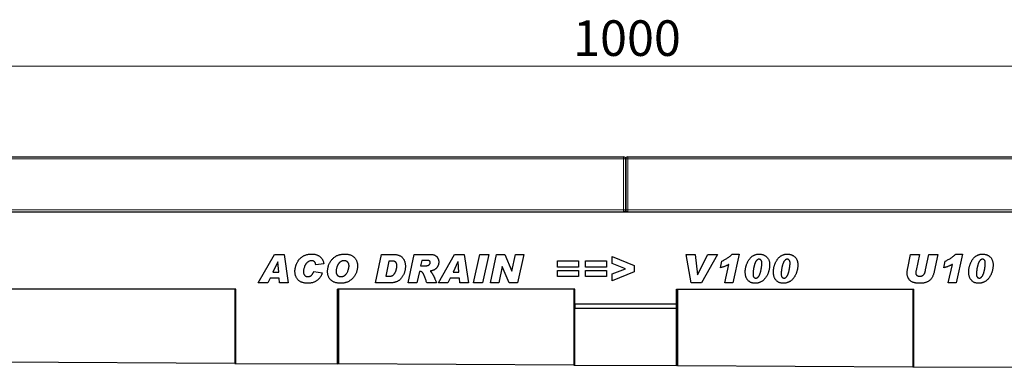
# Model space of a CAD drawing. Units: millimetres. Extents: x 0 to 1506, y 0 to 1228.
# Drawn here: x 226 to 323, y 175 to 209 of the extents above; entities that cross this region are included whole.
import ezdxf

# ---------------------------------------------------------------- set-up
doc = ezdxf.new("R2010")
doc.units = ezdxf.units.MM
doc.styles.add('SLDTEXTSTYLE1', font='TXT', dxfattribs={"width": 0.75})
doc.dimstyles.new('SLDDIMSTYLE2', dxfattribs={"dimtxt": 3.5, "dimasz": 3.302, "dimexe": 0, "dimexo": 0.0625, "dimgap": 0.875, "dimtad": 1, "dimlfac": 5, "dimrnd": 1e-09, "dimzin": 12, "dimdsep": 46, "dimtxsty": 'SLDTEXTSTYLE1', "dimsah": 1, "dimcen": 0.09, "dimadec": 0, "dimazin": 3, "dimtfac": 1, "dimtofl": 0, "dimtmove": 0, "dimatfit": 3, "dimfxl": 0, "dimfrac": 2, "dimtolj": 1, "dimtzin": 12, "dimarcsym": 0})

# ---------------------------------------------------------------- blocks, each defined once
blk = doc.blocks.new('_D_7')
at = {"color": 179, "linetype": 'Continuous', "lineweight": 18}
for p, q in [((185.763, 191.178), (185.763, 205.498)), ((385.763, 191.178), (385.763, 205.498)), ((185.763, 204.498), (385.763, 204.498))]:
    blk.add_line(p, q, dxfattribs=at)
for points in [[(185.763, 204.498), (189.065, 203.99), (189.065, 205.006)], [(385.763, 204.498), (382.461, 205.006), (382.461, 203.99)]]:
    blk.add_solid(points, dxfattribs=at)
at = {"color": 179, "linetype": 'Continuous', "lineweight": 18, "insert": (280.591, 209.009), "char_height": 3.5, "attachment_point": 1, "style": 'SLDTEXTSTYLE1'}
blk.add_mtext('1000', dxfattribs=at)

msp = doc.modelspace()

# ---------------------------------------------------------------- linework, layer by layer
at = {"color": 7, "linetype": 'Continuous', "lineweight": 25}
for p, q in [((185.9632, 195.5775), (285.5632, 195.5775)), ((285.9632, 195.5775), (385.5632, 195.5775)), ((285.7632, 190.3775), (285.7632, 195.3775)), ((285.7632, 195.3775), (285.7632, 190.3775)), ((185.7632, 190.1775), (385.7632, 190.1775)), ((285.7632, 190.1775), (285.7632, 190.3775)), ((285.7632, 190.3775), (285.7632, 190.1775)), ((249.6359, 183.1855), (251.216, 185.9855)), ((251.216, 185.9855), (252.1711, 185.9855)), ((252.1711, 185.9855), (252.5813, 183.1855)), ((261.1559, 183.1855), (261.7445, 185.9855)), ((261.7445, 185.9855), (262.9104, 185.9855)), ((264.3632, 183.1855), (264.9592, 185.9855)), ((264.9592, 185.9855), (266.5751, 185.9855)), ((267.3522, 183.1855), (268.9324, 185.9855)), ((268.9324, 185.9855), (269.8875, 185.9855)), ((269.8875, 185.9855), (270.2977, 183.1855)), ((270.8141, 183.1855), (271.4163, 185.9855)), ((271.4163, 185.9855), (272.297, 185.9855)), ((272.297, 185.9855), (271.6947, 183.1855)), ((272.4577, 183.1855), (273.0617, 185.9855)), ((273.0617, 185.9855), (273.8787, 185.9855)), ((273.8787, 185.9855), (274.5594, 184.3543)), ((274.5668, 184.3543), (274.9196, 185.9855)), ((274.9196, 185.9855), (275.7372, 185.9855)), ((275.7372, 185.9855), (275.1316, 183.1855)), ((291.7232, 185.9855), (292.5862, 185.9855)), ((292.2152, 183.1855), (291.7232, 185.9855)), ((292.5862, 185.9855), (292.8249, 183.9946)), ((292.8322, 183.9946), (293.8345, 185.9855)), ((294.7777, 185.9855), (293.205, 183.1855)), ((293.8345, 185.9855), (294.7777, 185.9855)), ((296.2469, 186.0219), (296.9208, 186.0219)), ((296.9208, 186.0219), (296.2975, 183.1855)), ((313.4912, 184.6281), (313.781, 185.9855)), ((313.781, 185.9855), (314.6537, 185.9855)), ((314.6537, 185.9855), (314.3157, 184.4077)), ((315.2577, 184.456), (315.5782, 185.9855)), ((315.5782, 185.9855), (316.4543, 185.9855)), ((316.4543, 185.9855), (316.0997, 184.2935)), ((318.2178, 186.0219), (318.8917, 186.0219)), ((318.8917, 186.0219), (318.2684, 183.1855)), ((251.5558, 185.2588), (251.0762, 184.2401)), ((251.5632, 185.2588), (251.5558, 185.2588)), ((251.6461, 184.2401), (251.5632, 185.2588)), ((256.0795, 185.0571), (255.2795, 184.9674)), ((255.2795, 184.9674), (255.2795, 184.9821)), ((262.4832, 185.331), (262.1695, 183.8401)), ((262.7758, 185.331), (262.4832, 185.331)), ((265.708, 185.4037), (265.5921, 184.8583)), ((266.158, 185.4037), (265.708, 185.4037)), ((269.2721, 185.2588), (268.7926, 184.2401)), ((269.2795, 185.2588), (269.2721, 185.2588)), ((269.3625, 184.2401), (269.2795, 185.2588)), ((279.0613, 185.3674), (281.1341, 185.3674)), ((279.0613, 184.7492), (279.0613, 185.3674)), ((281.1341, 185.3674), (281.1341, 184.7492)), ((281.7959, 185.3674), (283.8686, 185.3674)), ((281.7959, 184.7492), (281.7959, 185.3674)), ((283.8686, 185.3674), (283.8686, 184.7492)), ((284.4213, 185.7674), (286.6032, 184.8941)), ((284.4213, 185.0929), (284.4213, 185.7674)), ((285.748, 184.5855), (284.4213, 185.0929)), ((295.0759, 184.6764), (295.2168, 185.331)), ((295.5122, 183.1855), (295.9134, 185.0105)), ((317.0468, 184.6764), (317.1877, 185.331)), ((317.4832, 183.1855), (317.8843, 185.0105)), ((251.0762, 184.2401), (251.6461, 184.2401)), ((255.0977, 184.3128), (255.9341, 184.1855)), ((265.4757, 184.3128), (265.2359, 183.1855)), ((265.5279, 184.3128), (265.4757, 184.3128)), ((265.5921, 184.8583), (265.7592, 184.8583)), ((268.7926, 184.2401), (269.3625, 184.2401)), ((273.6253, 184.8083), (273.2753, 183.1855)), ((273.6327, 184.8083), (273.6253, 184.8083)), ((274.31, 183.1855), (273.6327, 184.8083)), ((274.5594, 184.3543), (274.5668, 184.3543)), ((281.1341, 184.7492), (279.0613, 184.7492)), ((279.0613, 184.4219), (281.1341, 184.4219)), ((279.0613, 183.8037), (279.0613, 184.4219)), ((281.1341, 184.4219), (281.1341, 183.8037)), ((283.8686, 184.7492), (281.7959, 184.7492)), ((281.7959, 184.4219), (283.8686, 184.4219)), ((281.7959, 183.8037), (281.7959, 184.4219)), ((283.8686, 184.4219), (283.8686, 183.8037)), ((284.4213, 184.0884), (285.748, 184.5855)), ((286.6032, 184.2594), (284.4213, 183.4037)), ((284.4213, 183.4037), (284.4213, 184.0884)), ((286.6032, 184.8941), (286.6032, 184.2594)), ((292.8249, 183.9946), (292.8322, 183.9946)), ((298.2832, 184.0861), (298.2832, 184.0742)), ((301.0541, 184.0861), (301.0541, 184.0742)), ((320.2541, 184.0861), (320.2541, 184.0742)), ((250.5722, 183.1855), (249.6359, 183.1855)), ((250.7984, 183.6583), (250.5722, 183.1855)), ((251.6933, 183.6583), (250.7984, 183.6583)), ((251.7313, 183.1855), (251.6933, 183.6583)), ((252.5813, 183.1855), (251.7313, 183.1855)), ((262.6479, 183.1855), (261.1559, 183.1855)), ((262.1695, 183.8401), (262.5388, 183.8401)), ((265.2359, 183.1855), (264.3632, 183.1855)), ((267.1632, 183.1855), (266.2109, 183.1855)), ((268.2886, 183.1855), (267.3522, 183.1855)), ((268.5147, 183.6583), (268.2886, 183.1855)), ((269.4096, 183.6583), (268.5147, 183.6583)), ((269.4477, 183.1855), (269.4096, 183.6583)), ((270.2977, 183.1855), (269.4477, 183.1855)), ((271.6947, 183.1855), (270.8141, 183.1855)), ((273.2753, 183.1855), (272.4577, 183.1855)), ((275.1316, 183.1855), (274.31, 183.1855)), ((281.1341, 183.8037), (279.0613, 183.8037)), ((283.8686, 183.8037), (281.7959, 183.8037)), ((293.205, 183.1855), (292.2152, 183.1855)), ((296.2975, 183.1855), (295.5122, 183.1855)), ((318.2684, 183.1855), (317.4832, 183.1855)), ((247.4312, 182.5755), (224.0972, 182.5755)), ((247.3262, 182.5755), (247.3262, 175.2682)), ((247.4312, 175.2677), (247.4312, 182.5755)), ((280.7652, 182.5755), (257.4312, 182.5755)), ((257.4312, 175.2178), (257.4312, 182.5755)), ((257.5361, 182.5755), (257.5361, 175.2173)), ((280.6602, 182.5755), (280.6602, 175.1018)), ((280.7652, 181.1322), (280.7652, 182.5755)), ((290.7612, 182.5755), (314.0952, 182.5755)), ((290.7612, 181.1322), (290.7612, 182.5755)), ((290.8661, 182.5755), (290.8661, 175.0509)), ((313.9902, 182.5755), (313.9902, 174.9355)), ((314.0952, 174.9349), (314.0952, 182.5755)), ((280.7592, 181.1322), (280.7592, 180.7043)), ((280.7652, 181.1322), (280.7592, 181.1322)), ((280.7652, 181.1322), (290.7612, 181.1322)), ((290.7671, 181.1322), (290.7612, 181.1322)), ((290.7671, 180.7043), (290.7671, 181.1322)), ((280.7592, 180.7043), (280.7652, 180.7043)), ((280.7652, 175.1013), (280.7652, 180.7043)), ((280.7652, 180.7043), (290.7612, 180.7043)), ((290.7612, 175.0514), (290.7612, 180.7043)), ((290.7612, 180.7043), (290.7671, 180.7043)), ((247.3262, 175.2682), (224.2021, 175.3837)), ((247.3262, 175.2682), (247.4312, 175.2677)), ((247.4312, 175.2677), (257.4312, 175.2178)), ((257.5361, 175.2173), (257.4312, 175.2178)), ((280.6602, 175.1018), (257.5361, 175.2173)), ((280.6602, 175.1018), (280.7652, 175.1013)), ((280.7652, 175.1013), (290.7612, 175.0514)), ((290.8661, 175.0509), (290.7612, 175.0514)), ((290.8661, 175.0509), (313.9902, 174.9355)), ((313.9902, 174.9355), (314.0952, 174.9349)), ((314.0952, 174.9349), (324.0952, 174.885))]:
    msp.add_line(p, q, dxfattribs=at)
at = {"color": 8, "linetype": 'Continuous', "lineweight": 18}
for p, q in [((285.5632, 195.3775), (285.5632, 195.5775)), ((285.9632, 195.5775), (285.9632, 195.3775)), ((285.5632, 195.3775), (185.9632, 195.3775)), ((285.5632, 190.3775), (285.5632, 195.3775)), ((285.5632, 195.3775), (285.7632, 195.3775)), ((285.9632, 195.3775), (285.7632, 195.3775)), ((285.9632, 195.3775), (285.9632, 190.3775)), ((385.5632, 195.3775), (285.9632, 195.3775)), ((185.9632, 190.3775), (285.5632, 190.3775)), ((285.5632, 190.1775), (285.5632, 190.3775)), ((285.5632, 190.3775), (285.7632, 190.3775)), ((285.9632, 190.3775), (285.7632, 190.3775)), ((285.9632, 190.3775), (385.5632, 190.3775)), ((285.9632, 190.3775), (285.9632, 190.1775))]:
    msp.add_line(p, q, dxfattribs=at)
at = {"color": 7, "linetype": 'Continuous', "lineweight": 25}
for centre, start, end in [((285.5632, 195.3775), 0, 90), ((285.9632, 195.3775), 90, 180), ((285.5632, 190.3775), 270, 0), ((285.9632, 190.3775), 180, 270)]:
    msp.add_arc(centre, 0.2, start, end, dxfattribs=at)
for points, knots in [([(253.2432, 184.3219), (253.2437, 184.3558), (253.2447, 184.424), (253.2543, 184.5262), (253.2688, 184.6287), (253.29, 184.7311), (253.3174, 184.8335), (253.3506, 184.936), (253.3891, 185.0389), (253.4337, 185.141), (253.4838, 185.2407), (253.5399, 185.3357), (253.6022, 185.4248), (253.67, 185.5083), (253.7425, 185.5869), (253.8211, 185.6596), (253.9051, 185.7264), (253.9944, 185.7879), (254.0888, 185.8433), (254.1883, 185.8909), (254.2922, 185.9312), (254.4005, 185.9652), (254.5136, 185.9904), (254.6313, 186.0084), (254.7533, 186.0203), (254.8363, 186.0214), (254.8784, 186.0219)], [0, 0, 0, 0, 0.03852187, 0.07739652, 0.11652036, 0.15605194, 0.19612705, 0.23680959, 0.27840388, 0.32088817, 0.36331525, 0.40507886, 0.44601824, 0.48670419, 0.52719517, 0.56738214, 0.60810106, 0.64909466, 0.69045465, 0.73221327, 0.77423923, 0.81703772, 0.86092789, 0.90577453, 0.95222546, 1, 1, 1, 1]), ([(254.8784, 186.0219), (254.9218, 186.0212), (255.0063, 186.0199), (255.1296, 186.0072), (255.2459, 185.9863), (255.3552, 185.9574), (255.4579, 185.9207), (255.553, 185.8742), (255.6415, 185.8203), (255.7223, 185.7581), (255.7957, 185.6893), (255.8612, 185.6148), (255.9183, 185.5347), (255.9674, 185.4496), (256.0087, 185.3594), (256.0407, 185.2635), (256.0658, 185.1624), (256.0749, 185.0927), (256.0795, 185.0571)], [0, 0, 0, 0, 0.0762013, 0.148415, 0.2173727, 0.2834466, 0.3467861, 0.4085193, 0.4689851, 0.5285245, 0.5873508, 0.6453285, 0.7025515, 0.7597715, 0.8175217, 0.8765273, 0.9371101, 1, 1, 1, 1]), ([(256.4504, 184.2958), (256.4514, 184.3428), (256.4532, 184.4367), (256.4698, 184.5765), (256.496, 184.7145), (256.5321, 184.8505), (256.5797, 184.9834), (256.6363, 185.1135), (256.7044, 185.2392), (256.7818, 185.3605), (256.869, 185.4756), (256.9669, 185.5811), (257.0738, 185.6776), (257.1896, 185.7621), (257.3089, 185.8361), (257.4295, 185.8959), (257.5484, 185.9431), (257.6678, 185.9738), (257.7871, 185.9952), (257.9071, 186.0102), (258.0288, 186.0206), (258.1104, 186.0215), (258.1516, 186.0219)], [0, 0, 0, 0, 0.0518611, 0.1036021, 0.1550807, 0.2067866, 0.258673, 0.3107018, 0.3631561, 0.4162571, 0.4693396, 0.5222821, 0.5748159, 0.6280241, 0.6802816, 0.7295343, 0.7763766, 0.8211363, 0.8653236, 0.9099851, 0.9546394, 1, 1, 1, 1]), ([(258.1516, 186.0219), (258.2033, 186.021), (258.3037, 186.0193), (258.4487, 186.0033), (258.5832, 185.9769), (258.707, 185.9395), (258.8206, 185.8917), (258.9236, 185.8333), (259.0154, 185.7631), (259.0962, 185.6833), (259.166, 185.5954), (259.2282, 185.5032), (259.2798, 185.4053), (259.3229, 185.303), (259.3549, 185.1952), (259.379, 185.083), (259.3935, 184.9656), (259.3951, 184.8858), (259.3959, 184.8452)], [0, 0, 0, 0, 0.0798704, 0.1548822, 0.2249586, 0.2912808, 0.3541721, 0.4148131, 0.4736472, 0.5319558, 0.5897695, 0.646701, 0.7033419, 0.7603612, 0.8178048, 0.8767035, 0.9373813, 1, 1, 1, 1]), ([(262.9104, 185.9855), (262.9605, 185.9846), (263.0574, 185.9829), (263.1974, 185.9672), (263.3273, 185.9429), (263.4464, 185.9069), (263.5556, 185.8619), (263.6534, 185.805), (263.7414, 185.7388), (263.8182, 185.6622), (263.8845, 185.5773), (263.9429, 185.4868), (263.9918, 185.3895), (264.0324, 185.2863), (264.0635, 185.1767), (264.0855, 185.0609), (264.0987, 184.9389), (264.1005, 184.8555), (264.1013, 184.8128)], [0, 0, 0, 0, 0.0787008, 0.1524333, 0.2213236, 0.2863597, 0.3477808, 0.4066502, 0.4638547, 0.5205261, 0.576735, 0.6330166, 0.6897779, 0.7477049, 0.8072094, 0.8687965, 0.932922, 1, 1, 1, 1]), ([(266.5751, 185.9855), (266.6088, 185.9849), (266.6742, 185.9837), (266.7687, 185.9735), (266.8561, 185.9564), (266.9368, 185.9335), (267.0105, 185.9029), (267.0769, 185.8649), (267.137, 185.8213), (267.1883, 185.7694), (267.2337, 185.7139), (267.2728, 185.655), (267.307, 185.594), (267.3341, 185.5297), (267.3553, 185.4625), (267.3705, 185.3927), (267.3799, 185.3201), (267.3809, 185.2708), (267.3813, 185.2458)], [0, 0, 0, 0, 0.0815964, 0.1580945, 0.2295257, 0.2968, 0.3608701, 0.4220151, 0.4813004, 0.5399378, 0.5978965, 0.6546956, 0.7106757, 0.7669234, 0.823143, 0.8808367, 0.9394813, 1, 1, 1, 1]), ([(295.2168, 185.331), (295.2678, 185.3542), (295.3685, 185.4), (295.5139, 185.4763), (295.6535, 185.5551), (295.7851, 185.6405), (295.9114, 185.7281), (296.0298, 185.8217), (296.1425, 185.9185), (296.2123, 185.9876), (296.2469, 186.0219)], [0, 0, 0, 0, 0.13466221, 0.26603192, 0.39452893, 0.52008756, 0.64300989, 0.76398608, 0.88277677, 1, 1, 1, 1]), ([(297.5195, 184.2861), (297.5201, 184.3189), (297.5213, 184.3847), (297.5295, 184.4841), (297.5433, 184.5846), (297.5619, 184.6863), (297.5865, 184.7889), (297.6169, 184.8924), (297.652, 184.9973), (297.6919, 185.1023), (297.7369, 185.2051), (297.7869, 185.3033), (297.8408, 185.3963), (297.8995, 185.4832), (297.962, 185.5649), (298.0292, 185.6405), (298.1005, 185.7108), (298.1757, 185.7753), (298.2546, 185.8337), (298.3373, 185.8834), (298.4222, 185.9267), (298.5105, 185.961), (298.6012, 185.9887), (298.695, 186.008), (298.7916, 186.0195), (298.857, 186.0211), (298.89, 186.0219)], [0, 0, 0, 0, 0.04019186, 0.08072975, 0.12220988, 0.16447883, 0.20745568, 0.25147643, 0.29678668, 0.34302064, 0.38918865, 0.43426262, 0.47807522, 0.5209069, 0.56280357, 0.60409345, 0.64481849, 0.68549781, 0.72553574, 0.76492457, 0.80366248, 0.84234465, 0.88091443, 0.91980933, 0.95956, 1, 1, 1, 1]), ([(298.89, 186.0219), (298.9241, 186.0213), (298.9913, 186.0201), (299.0903, 186.006), (299.1862, 185.9857), (299.2784, 185.955), (299.3675, 185.9169), (299.4533, 185.8702), (299.535, 185.814), (299.6134, 185.7508), (299.6858, 185.6797), (299.7487, 185.5995), (299.8017, 185.5114), (299.8452, 185.4157), (299.8786, 185.3124), (299.9021, 185.2013), (299.9174, 185.0827), (299.9188, 185.0009), (299.9195, 184.9588)], [0, 0, 0, 0, 0.06146446, 0.12101341, 0.17971069, 0.23786995, 0.29580056, 0.35413074, 0.41356422, 0.47420776, 0.53525026, 0.59600121, 0.65738607, 0.7199916, 0.78494913, 0.85267765, 0.92420192, 1, 1, 1, 1]), ([(300.2904, 184.2861), (300.291, 184.3189), (300.2922, 184.3847), (300.3004, 184.4841), (300.3142, 184.5846), (300.3328, 184.6863), (300.3574, 184.7889), (300.3878, 184.8924), (300.4229, 184.9973), (300.4628, 185.1023), (300.5078, 185.2051), (300.5578, 185.3033), (300.6117, 185.3963), (300.6704, 185.4832), (300.7329, 185.5649), (300.8001, 185.6405), (300.8714, 185.7108), (300.9467, 185.7753), (301.0255, 185.8337), (301.1082, 185.8834), (301.1931, 185.9267), (301.2814, 185.961), (301.3721, 185.9887), (301.4659, 186.008), (301.5625, 186.0195), (301.6279, 186.0211), (301.6609, 186.0219)], [0, 0, 0, 0, 0.04019186, 0.08072975, 0.12220988, 0.16447883, 0.20745568, 0.25147643, 0.29678668, 0.34302064, 0.38918865, 0.43426262, 0.47807522, 0.5209069, 0.56280357, 0.60409345, 0.64481849, 0.68549781, 0.72553574, 0.76492457, 0.80366248, 0.84234465, 0.88091443, 0.91980933, 0.95956, 1, 1, 1, 1]), ([(301.6609, 186.0219), (301.695, 186.0213), (301.7622, 186.0201), (301.8612, 186.006), (301.9571, 185.9857), (302.0493, 185.955), (302.1384, 185.9169), (302.2242, 185.8702), (302.3059, 185.814), (302.3843, 185.7508), (302.4567, 185.6797), (302.5196, 185.5995), (302.5726, 185.5114), (302.6161, 185.4157), (302.6495, 185.3124), (302.673, 185.2013), (302.6883, 185.0827), (302.6897, 185.0009), (302.6904, 184.9588)], [0, 0, 0, 0, 0.0614645, 0.1210134, 0.1797107, 0.23787, 0.2958006, 0.3541307, 0.4135642, 0.4742078, 0.5352503, 0.5960012, 0.6573861, 0.7199916, 0.7849491, 0.8526776, 0.9242019, 1, 1, 1, 1]), ([(317.1877, 185.331), (317.2387, 185.3542), (317.3394, 185.4), (317.4848, 185.4763), (317.6244, 185.5551), (317.756, 185.6405), (317.8823, 185.7281), (318.0007, 185.8217), (318.1134, 185.9185), (318.1832, 185.9876), (318.2178, 186.0219)], [0, 0, 0, 0, 0.13466221, 0.26603192, 0.39452893, 0.52008756, 0.64300989, 0.76398608, 0.88277677, 1, 1, 1, 1]), ([(319.4904, 184.2861), (319.491, 184.3189), (319.4922, 184.3847), (319.5004, 184.4841), (319.5142, 184.5846), (319.5328, 184.6863), (319.5574, 184.7889), (319.5878, 184.8924), (319.6229, 184.9973), (319.6628, 185.1023), (319.7078, 185.2051), (319.7578, 185.3033), (319.8117, 185.3963), (319.8704, 185.4832), (319.9329, 185.5649), (320.0001, 185.6405), (320.0714, 185.7108), (320.1467, 185.7753), (320.2255, 185.8337), (320.3082, 185.8834), (320.3931, 185.9267), (320.4814, 185.961), (320.5721, 185.9887), (320.6659, 186.008), (320.7625, 186.0195), (320.8279, 186.0211), (320.8609, 186.0219)], [0, 0, 0, 0, 0.04019186, 0.08072975, 0.12220988, 0.16447883, 0.20745568, 0.25147643, 0.29678668, 0.34302064, 0.38918865, 0.43426262, 0.47807522, 0.5209069, 0.56280357, 0.60409345, 0.64481849, 0.68549781, 0.72553574, 0.76492457, 0.80366248, 0.84234465, 0.88091443, 0.91980933, 0.95956, 1, 1, 1, 1]), ([(320.8609, 186.0219), (320.895, 186.0213), (320.9622, 186.0201), (321.0612, 186.006), (321.1571, 185.9857), (321.2493, 185.955), (321.3384, 185.9169), (321.4242, 185.8702), (321.5059, 185.814), (321.5843, 185.7508), (321.6567, 185.6797), (321.7196, 185.5995), (321.7726, 185.5114), (321.8161, 185.4157), (321.8495, 185.3124), (321.873, 185.2013), (321.8883, 185.0827), (321.8897, 185.0009), (321.8904, 184.9588)], [0, 0, 0, 0, 0.0614645, 0.1210134, 0.1797107, 0.23787, 0.2958006, 0.3541307, 0.4135642, 0.4742078, 0.5352503, 0.5960012, 0.6573861, 0.7199916, 0.7849491, 0.8526776, 0.9242019, 1, 1, 1, 1]), ([(254.8761, 185.3674), (254.8434, 185.3657), (254.7773, 185.3624), (254.6797, 185.3351), (254.5833, 185.2924), (254.5064, 185.243), (254.446, 185.1962), (254.4032, 185.155), (254.362, 185.11), (254.3234, 185.0603), (254.2869, 185.0062), (254.253, 184.9476), (254.2209, 184.8848), (254.1825, 184.7958), (254.1415, 184.6824), (254.1064, 184.5454), (254.0833, 184.4102), (254.0808, 184.3203), (254.0795, 184.2759)], [0, 0, 0, 0, 0.06592864, 0.13308007, 0.20283036, 0.27783483, 0.31671864, 0.35669523, 0.39751105, 0.4396764, 0.48341691, 0.52893481, 0.57606898, 0.62565892, 0.72421791, 0.81887216, 0.91052811, 1, 1, 1, 1]), ([(255.2795, 184.9821), (255.2793, 184.9979), (255.2789, 185.0285), (255.2723, 185.0728), (255.2628, 185.1142), (255.2494, 185.1526), (255.2309, 185.1873), (255.2091, 185.2191), (255.1833, 185.2477), (255.1443, 185.281), (255.0909, 185.3153), (255.0224, 185.3451), (254.9505, 185.3645), (254.901, 185.3664), (254.8761, 185.3674)], [0, 0, 0, 0, 0.0752608, 0.1466412, 0.213679, 0.2781698, 0.34059, 0.4011677, 0.4621238, 0.5244387, 0.6463441, 0.7640235, 0.880947, 1, 1, 1, 1]), ([(258.0601, 185.3674), (258.04, 185.3667), (258.0006, 185.3655), (257.9423, 185.3581), (257.8864, 185.3451), (257.8323, 185.3268), (257.7808, 185.3028), (257.7312, 185.274), (257.6836, 185.2401), (257.6389, 185.2005), (257.5961, 185.1575), (257.5567, 185.1102), (257.5194, 185.0598), (257.4847, 185.0061), (257.4536, 184.9482), (257.4247, 184.8874), (257.3977, 184.8233), (257.3679, 184.7347), (257.3366, 184.6268), (257.3083, 184.5034), (257.2907, 184.39), (257.2881, 184.3176), (257.2868, 184.2833)], [0, 0, 0, 0, 0.0410414, 0.0804257, 0.119734, 0.1581376, 0.1968998, 0.2353735, 0.2752972, 0.3158639, 0.3571596, 0.3991522, 0.4414641, 0.4851278, 0.5296061, 0.5754489, 0.6227816, 0.6714602, 0.7660757, 0.8521141, 0.9298909, 1, 1, 1, 1]), ([(258.5595, 184.8418), (258.559, 184.8628), (258.5581, 184.9037), (258.5522, 184.9631), (258.5405, 185.0183), (258.5255, 185.0698), (258.5055, 185.117), (258.4815, 185.1605), (258.4524, 185.1996), (258.4193, 185.2349), (258.383, 185.2661), (258.3438, 185.293), (258.3026, 185.3163), (258.2589, 185.3354), (258.2125, 185.3495), (258.1638, 185.3595), (258.1127, 185.366), (258.0779, 185.3669), (258.0601, 185.3674)], [0, 0, 0, 0, 0.0768442, 0.1491969, 0.2177171, 0.2827244, 0.3450438, 0.404514, 0.4638753, 0.5226126, 0.5809942, 0.6381832, 0.696108, 0.7534307, 0.8120782, 0.8728658, 0.9349081, 1, 1, 1, 1]), ([(263.265, 184.8867), (263.2647, 184.9034), (263.2641, 184.936), (263.2587, 184.9835), (263.2512, 185.0285), (263.2389, 185.0703), (263.2243, 185.1102), (263.2056, 185.1468), (263.1837, 185.1808), (263.1588, 185.2123), (263.1293, 185.2408), (263.0944, 185.2652), (263.0539, 185.2857), (263.0085, 185.3029), (262.9574, 185.3147), (262.9017, 185.3246), (262.8405, 185.3302), (262.7979, 185.3307), (262.7758, 185.331)], [0, 0, 0, 0, 0.06565563, 0.12864902, 0.18773942, 0.24509662, 0.30007814, 0.35443419, 0.40676292, 0.45928256, 0.51201878, 0.56766872, 0.6263626, 0.69007127, 0.75843188, 0.83259724, 0.91272986, 1, 1, 1, 1]), ([(265.7592, 184.8583), (265.7925, 184.8584), (265.8562, 184.8585), (265.9471, 184.8602), (266.0287, 184.863), (266.1011, 184.8669), (266.1642, 184.8718), (266.2182, 184.878), (266.2631, 184.885), (266.3097, 184.8961), (266.3581, 184.9143), (266.4089, 184.9416), (266.4513, 184.976), (266.4857, 185.0159), (266.5107, 185.059), (266.5312, 185.101), (266.5422, 185.1433), (266.5441, 185.1713), (266.545, 185.185)], [0, 0, 0, 0, 0.1052723, 0.2009897, 0.2871722, 0.3632498, 0.4298599, 0.4870618, 0.5349495, 0.5731033, 0.6382087, 0.6976406, 0.7546231, 0.8097678, 0.8629037, 0.9116136, 0.9567317, 1, 1, 1, 1]), ([(266.545, 185.185), (266.5442, 185.2012), (266.5426, 185.2325), (266.5288, 185.2767), (266.505, 185.3148), (266.4783, 185.3418), (266.451, 185.3602), (266.4245, 185.3717), (266.393, 185.3821), (266.3559, 185.3894), (266.3139, 185.3965), (266.2666, 185.4009), (266.2141, 185.4028), (266.1774, 185.4034), (266.158, 185.4037)], [0, 0, 0, 0, 0.0957937, 0.1852185, 0.2708534, 0.3597133, 0.4082596, 0.4649968, 0.5299291, 0.6045332, 0.6886477, 0.7822075, 0.8855314, 1, 1, 1, 1]), ([(267.3813, 185.2458), (267.3809, 185.2186), (267.3801, 185.1652), (267.3697, 185.0864), (267.355, 185.01), (267.3322, 184.9365), (267.3046, 184.8652), (267.2703, 184.7965), (267.2291, 184.7308), (267.1826, 184.6674), (267.1295, 184.6079), (267.0676, 184.5548), (266.9991, 184.5065), (266.9225, 184.4644), (266.839, 184.4272), (266.7473, 184.3973), (266.6491, 184.3704), (266.5803, 184.3586), (266.545, 184.3526)], [0, 0, 0, 0, 0.0602107, 0.1187196, 0.1762396, 0.2329489, 0.2894455, 0.3459013, 0.403352, 0.4614235, 0.5204131, 0.5800684, 0.6422923, 0.7063378, 0.7739722, 0.8450308, 0.9203582, 1, 1, 1, 1]), ([(295.9134, 185.0105), (295.8836, 184.9926), (295.8235, 184.9563), (295.7289, 184.9074), (295.6307, 184.8606), (295.528, 184.8175), (295.4212, 184.777), (295.3098, 184.7404), (295.1945, 184.7059), (295.1157, 184.6864), (295.0759, 184.6764)], [0, 0, 0, 0, 0.1150495, 0.2326581, 0.3527976, 0.4754077, 0.6015153, 0.7310973, 0.8639327, 1, 1, 1, 1]), ([(298.8695, 185.5128), (298.8549, 185.5122), (298.8255, 185.511), (298.7823, 185.4995), (298.7407, 185.4813), (298.7008, 185.4554), (298.6623, 185.423), (298.6252, 185.3832), (298.5893, 185.3364), (298.5558, 185.2824), (298.5236, 185.2229), (298.493, 185.1588), (298.4645, 185.0901), (298.4379, 185.017), (298.4135, 184.939), (298.3915, 184.8565), (298.3711, 184.7695), (298.3528, 184.6797), (298.3366, 184.59), (298.3224, 184.5036), (298.3104, 184.4222), (298.3008, 184.3454), (298.2925, 184.2739), (298.2877, 184.207), (298.2838, 184.145), (298.2834, 184.1052), (298.2832, 184.0861)], [0, 0, 0, 0, 0.0266758, 0.0533986, 0.0809283, 0.1091935, 0.1398401, 0.1725814, 0.2082974, 0.247106, 0.2883713, 0.3316282, 0.3765292, 0.4239499, 0.4735447, 0.5254064, 0.5796946, 0.6364588, 0.6926219, 0.7458269, 0.7960895, 0.842743, 0.8868735, 0.9274038, 0.9651085, 1, 1, 1, 1]), ([(299.9195, 184.9588), (299.919, 184.9221), (299.9179, 184.8485), (299.9091, 184.7383), (299.8946, 184.6284), (299.8757, 184.5184), (299.8496, 184.4088), (299.8194, 184.299), (299.7819, 184.1899), (299.7404, 184.0814), (299.6938, 183.9759), (299.642, 183.8756), (299.5858, 183.7813), (299.5252, 183.6925), (299.4601, 183.6096), (299.3899, 183.5329), (299.316, 183.4612), (299.2371, 183.3968), (299.1547, 183.3386), (299.0687, 183.2877), (298.9792, 183.2452), (298.8867, 183.2095), (298.7906, 183.1824), (298.6914, 183.1631), (298.5889, 183.1515), (298.5195, 183.15), (298.4843, 183.1492)], [0, 0, 0, 0, 0.0429545, 0.0860229, 0.1290988, 0.1724755, 0.2163402, 0.2606998, 0.3055666, 0.3511114, 0.3963961, 0.4402514, 0.4830322, 0.5245955, 0.5657323, 0.6061561, 0.6460743, 0.6858648, 0.7251047, 0.7639008, 0.8024129, 0.8408066, 0.8796928, 0.9189346, 0.9588013, 1, 1, 1, 1]), ([(298.5718, 183.6583), (298.5863, 183.6589), (298.615, 183.6601), (298.6573, 183.6715), (298.6979, 183.6901), (298.7376, 183.7153), (298.7752, 183.7483), (298.8114, 183.7885), (298.8469, 183.8352), (298.8797, 183.8894), (298.9123, 183.9487), (298.9422, 184.0138), (298.9704, 184.0836), (298.9972, 184.1581), (299.0214, 184.2372), (299.0442, 184.321), (299.0654, 184.4096), (299.0833, 184.5019), (299.1002, 184.5941), (299.115, 184.6833), (299.1276, 184.7682), (299.1377, 184.8485), (299.1459, 184.9245), (299.1515, 184.9961), (299.1551, 185.0633), (299.1556, 185.1067), (299.1559, 185.1276)], [0, 0, 0, 0, 0.0257421, 0.0512127, 0.0775091, 0.1051417, 0.1345881, 0.1666144, 0.2013263, 0.239087, 0.2794288, 0.3218789, 0.3667117, 0.4137061, 0.4628356, 0.5142767, 0.5684133, 0.6252308, 0.6818584, 0.7355933, 0.7864504, 0.834782, 0.8799391, 0.9226183, 0.9628511, 1, 1, 1, 1]), ([(299.1559, 185.1276), (299.1551, 185.1553), (299.1536, 185.2082), (299.14, 185.2833), (299.1173, 185.3498), (299.0857, 185.4073), (299.045, 185.4546), (298.9948, 185.4896), (298.9345, 185.509), (298.8918, 185.5115), (298.8695, 185.5128)], [0, 0, 0, 0, 0.1534453, 0.2932076, 0.4209829, 0.5412596, 0.6542954, 0.7637426, 0.8765736, 1, 1, 1, 1]), ([(301.6404, 185.5128), (301.6258, 185.5122), (301.5964, 185.511), (301.5532, 185.4995), (301.5116, 185.4813), (301.4717, 185.4554), (301.4332, 185.423), (301.3961, 185.3832), (301.3602, 185.3364), (301.3267, 185.2824), (301.2945, 185.2229), (301.2639, 185.1588), (301.2354, 185.0901), (301.2088, 185.017), (301.1844, 184.939), (301.1624, 184.8565), (301.142, 184.7695), (301.1237, 184.6797), (301.1075, 184.59), (301.0933, 184.5036), (301.0813, 184.4222), (301.0717, 184.3454), (301.0634, 184.2739), (301.0586, 184.207), (301.0548, 184.145), (301.0543, 184.1052), (301.0541, 184.0861)], [0, 0, 0, 0, 0.0266758, 0.0533986, 0.0809283, 0.1091935, 0.1398401, 0.1725814, 0.2082974, 0.247106, 0.2883713, 0.3316282, 0.3765292, 0.4239499, 0.4735447, 0.5254064, 0.5796946, 0.6364588, 0.6926219, 0.7458269, 0.7960895, 0.842743, 0.8868735, 0.9274038, 0.9651085, 1, 1, 1, 1]), ([(302.6904, 184.9588), (302.6899, 184.9221), (302.6888, 184.8485), (302.68, 184.7383), (302.6655, 184.6284), (302.6466, 184.5184), (302.6205, 184.4088), (302.5903, 184.299), (302.5528, 184.1899), (302.5113, 184.0814), (302.4647, 183.9759), (302.4129, 183.8756), (302.3567, 183.7813), (302.2961, 183.6925), (302.231, 183.6096), (302.1608, 183.5329), (302.0869, 183.4612), (302.008, 183.3968), (301.9256, 183.3386), (301.8396, 183.2877), (301.7501, 183.2452), (301.6576, 183.2095), (301.5615, 183.1824), (301.4623, 183.1631), (301.3598, 183.1515), (301.2905, 183.15), (301.2552, 183.1492)], [0, 0, 0, 0, 0.0429545, 0.0860229, 0.1290988, 0.1724755, 0.2163402, 0.2606998, 0.3055666, 0.3511114, 0.3963961, 0.4402514, 0.4830322, 0.5245955, 0.5657323, 0.6061561, 0.6460743, 0.6858648, 0.7251047, 0.7639008, 0.8024129, 0.8408066, 0.8796928, 0.9189346, 0.9588013, 1, 1, 1, 1]), ([(301.3427, 183.6583), (301.3572, 183.6589), (301.3859, 183.6601), (301.4282, 183.6715), (301.4688, 183.6901), (301.5085, 183.7153), (301.5462, 183.7483), (301.5823, 183.7885), (301.6178, 183.8352), (301.6507, 183.8894), (301.6832, 183.9487), (301.7131, 184.0138), (301.7413, 184.0836), (301.7681, 184.1581), (301.7924, 184.2372), (301.8151, 184.321), (301.8363, 184.4096), (301.8542, 184.5019), (301.8711, 184.5941), (301.8859, 184.6833), (301.8985, 184.7682), (301.9087, 184.8485), (301.9168, 184.9245), (301.9225, 184.9961), (301.9261, 185.0633), (301.9266, 185.1067), (301.9268, 185.1276)], [0, 0, 0, 0, 0.0257421, 0.0512127, 0.0775091, 0.1051417, 0.1345881, 0.1666144, 0.2013263, 0.239087, 0.2794288, 0.3218789, 0.3667117, 0.4137061, 0.4628356, 0.5142767, 0.5684133, 0.6252308, 0.6818584, 0.7355933, 0.7864504, 0.834782, 0.8799391, 0.9226183, 0.9628511, 1, 1, 1, 1]), ([(301.9268, 185.1276), (301.926, 185.1553), (301.9245, 185.2082), (301.9109, 185.2833), (301.8882, 185.3498), (301.8566, 185.4073), (301.8159, 185.4546), (301.7657, 185.4896), (301.7054, 185.509), (301.6627, 185.5115), (301.6404, 185.5128)], [0, 0, 0, 0, 0.1534453, 0.2932076, 0.4209829, 0.5412596, 0.6542954, 0.7637426, 0.8765736, 1, 1, 1, 1]), ([(317.8843, 185.0105), (317.8546, 184.9926), (317.7944, 184.9563), (317.6998, 184.9074), (317.6016, 184.8606), (317.4989, 184.8175), (317.3921, 184.777), (317.2807, 184.7404), (317.1654, 184.7059), (317.0866, 184.6864), (317.0468, 184.6764)], [0, 0, 0, 0, 0.1150495, 0.2326581, 0.3527976, 0.4754077, 0.6015153, 0.7310973, 0.8639327, 1, 1, 1, 1]), ([(320.8404, 185.5128), (320.8258, 185.5122), (320.7964, 185.511), (320.7532, 185.4995), (320.7116, 185.4813), (320.6717, 185.4554), (320.6332, 185.423), (320.5961, 185.3832), (320.5602, 185.3364), (320.5267, 185.2824), (320.4945, 185.2229), (320.4639, 185.1588), (320.4354, 185.0901), (320.4088, 185.017), (320.3844, 184.939), (320.3624, 184.8565), (320.342, 184.7695), (320.3237, 184.6797), (320.3075, 184.59), (320.2933, 184.5036), (320.2813, 184.4222), (320.2717, 184.3454), (320.2634, 184.2739), (320.2586, 184.207), (320.2548, 184.145), (320.2543, 184.1052), (320.2541, 184.0861)], [0, 0, 0, 0, 0.0266758, 0.0533986, 0.0809283, 0.1091935, 0.1398401, 0.1725814, 0.2082974, 0.247106, 0.2883713, 0.3316282, 0.3765292, 0.4239499, 0.4735447, 0.5254064, 0.5796946, 0.6364588, 0.6926219, 0.7458269, 0.7960895, 0.842743, 0.8868735, 0.9274038, 0.9651085, 1, 1, 1, 1]), ([(321.8904, 184.9588), (321.8899, 184.9221), (321.8888, 184.8485), (321.88, 184.7383), (321.8655, 184.6284), (321.8466, 184.5184), (321.8205, 184.4088), (321.7903, 184.299), (321.7528, 184.1899), (321.7113, 184.0814), (321.6647, 183.9759), (321.6129, 183.8756), (321.5567, 183.7813), (321.4961, 183.6925), (321.431, 183.6096), (321.3608, 183.5329), (321.2869, 183.4612), (321.208, 183.3968), (321.1256, 183.3386), (321.0396, 183.2877), (320.9501, 183.2452), (320.8576, 183.2095), (320.7615, 183.1824), (320.6623, 183.1631), (320.5598, 183.1515), (320.4905, 183.15), (320.4552, 183.1492)], [0, 0, 0, 0, 0.0429545, 0.0860229, 0.1290988, 0.1724755, 0.2163402, 0.2606998, 0.3055666, 0.3511114, 0.3963961, 0.4402514, 0.4830322, 0.5245955, 0.5657323, 0.6061561, 0.6460743, 0.6858648, 0.7251047, 0.7639008, 0.8024129, 0.8408066, 0.8796928, 0.9189346, 0.9588013, 1, 1, 1, 1]), ([(320.5427, 183.6583), (320.5572, 183.6589), (320.5859, 183.6601), (320.6282, 183.6715), (320.6688, 183.6901), (320.7085, 183.7153), (320.7462, 183.7483), (320.7823, 183.7885), (320.8178, 183.8352), (320.8507, 183.8894), (320.8832, 183.9487), (320.9131, 184.0138), (320.9413, 184.0836), (320.9681, 184.1581), (320.9924, 184.2372), (321.0151, 184.321), (321.0363, 184.4096), (321.0542, 184.5019), (321.0711, 184.5941), (321.0859, 184.6833), (321.0985, 184.7682), (321.1087, 184.8485), (321.1168, 184.9245), (321.1225, 184.9961), (321.1261, 185.0633), (321.1266, 185.1067), (321.1268, 185.1276)], [0, 0, 0, 0, 0.0257421, 0.0512127, 0.0775091, 0.1051417, 0.1345881, 0.1666144, 0.2013263, 0.239087, 0.2794288, 0.3218789, 0.3667117, 0.4137061, 0.4628356, 0.5142767, 0.5684133, 0.6252308, 0.6818584, 0.7355933, 0.7864504, 0.834782, 0.8799391, 0.9226183, 0.9628511, 1, 1, 1, 1]), ([(321.1268, 185.1276), (321.126, 185.1553), (321.1245, 185.2082), (321.1109, 185.2833), (321.0882, 185.3498), (321.0566, 185.4073), (321.0159, 185.4546), (320.9657, 185.4896), (320.9054, 185.509), (320.8627, 185.5115), (320.8404, 185.5128)], [0, 0, 0, 0, 0.1534453, 0.2932076, 0.4209829, 0.5412596, 0.6542954, 0.7637426, 0.8765736, 1, 1, 1, 1]), ([(254.4954, 183.1492), (254.4461, 183.1501), (254.3504, 183.152), (254.2111, 183.1669), (254.0807, 183.1914), (253.9594, 183.227), (253.8468, 183.2715), (253.7433, 183.3272), (253.6482, 183.3918), (253.5634, 183.4675), (253.488, 183.5509), (253.4221, 183.6413), (253.3666, 183.7385), (253.3217, 183.8426), (253.2866, 183.9533), (253.2608, 184.0703), (253.2461, 184.1941), (253.2442, 184.2787), (253.2432, 184.3219)], [0, 0, 0, 0, 0.0759421, 0.1475714, 0.2156416, 0.2801187, 0.3420766, 0.4020213, 0.4608048, 0.5189125, 0.5767799, 0.633825, 0.6909597, 0.7488764, 0.8083287, 0.8695951, 0.9333927, 1, 1, 1, 1]), ([(254.0795, 184.2759), (254.0806, 184.2435), (254.0827, 184.1809), (254.1055, 184.0915), (254.14, 184.0097), (254.1815, 183.9491), (254.2212, 183.9067), (254.2547, 183.8791), (254.2912, 183.8555), (254.3314, 183.8372), (254.3741, 183.8211), (254.4207, 183.8115), (254.4701, 183.805), (254.5041, 183.8042), (254.5216, 183.8037)], [0, 0, 0, 0, 0.1325386, 0.2566524, 0.3761306, 0.4958515, 0.5558155, 0.6143658, 0.6734764, 0.7336618, 0.7956541, 0.8601848, 0.9283837, 1, 1, 1, 1]), ([(255.9341, 184.1855), (255.923, 184.1495), (255.9009, 184.0779), (255.8568, 183.9751), (255.807, 183.8758), (255.7495, 183.7811), (255.6837, 183.6911), (255.6109, 183.6053), (255.5308, 183.5236), (255.4441, 183.4466), (255.3498, 183.3764), (255.2479, 183.3154), (255.1394, 183.2635), (255.0234, 183.2222), (254.9014, 183.189), (254.7721, 183.1661), (254.6361, 183.1515), (254.543, 183.1499), (254.4954, 183.1492)], [0, 0, 0, 0, 0.0590601, 0.1173479, 0.1752433, 0.2329382, 0.2909622, 0.349738, 0.4091582, 0.470162, 0.5315066, 0.5931722, 0.6559915, 0.7197656, 0.7858854, 0.8540845, 0.9254354, 1, 1, 1, 1]), ([(254.5216, 183.8037), (254.5379, 183.8039), (254.5699, 183.8043), (254.6168, 183.8111), (254.6619, 183.8205), (254.7051, 183.8342), (254.7464, 183.852), (254.7855, 183.8736), (254.823, 183.8988), (254.8582, 183.9285), (254.8918, 183.9626), (254.9248, 183.9998), (254.9561, 184.0419), (254.9867, 184.0877), (255.0164, 184.1379), (255.0444, 184.1927), (255.0726, 184.2509), (255.0892, 184.2919), (255.0977, 184.3128)], [0, 0, 0, 0, 0.05936, 0.1164313, 0.172174, 0.2271517, 0.2812261, 0.3355639, 0.3897088, 0.4455282, 0.5030852, 0.5636946, 0.6267436, 0.6938968, 0.7644064, 0.839072, 0.917753, 1, 1, 1, 1]), ([(257.7277, 183.1492), (257.6788, 183.15), (257.5836, 183.1515), (257.4451, 183.1659), (257.315, 183.1896), (257.1929, 183.2225), (257.0787, 183.2643), (256.9729, 183.3162), (256.8758, 183.378), (256.7869, 183.4483), (256.7075, 183.5276), (256.6384, 183.6149), (256.5799, 183.71), (256.533, 183.8129), (256.4957, 183.9229), (256.4693, 184.0404), (256.453, 184.1656), (256.4513, 184.2516), (256.4504, 184.2958)], [0, 0, 0, 0, 0.0752831, 0.1465294, 0.2141455, 0.2788114, 0.3410071, 0.4011375, 0.4598783, 0.5179989, 0.5753312, 0.6322226, 0.6890466, 0.7468569, 0.8059766, 0.8676014, 0.9319937, 1, 1, 1, 1]), ([(257.2868, 184.2833), (257.2873, 184.2664), (257.2883, 184.2333), (257.2939, 184.1846), (257.3041, 184.1381), (257.3185, 184.0939), (257.3365, 184.0519), (257.359, 184.0121), (257.3858, 183.9749), (257.4157, 183.9394), (257.4499, 183.9076), (257.4874, 183.8796), (257.5281, 183.8564), (257.5716, 183.8367), (257.6186, 183.8221), (257.6686, 183.8113), (257.7217, 183.8051), (257.758, 183.8042), (257.7766, 183.8037)], [0, 0, 0, 0, 0.0655381, 0.1284988, 0.1902576, 0.2498128, 0.309122, 0.3674282, 0.4270333, 0.4870365, 0.5474129, 0.6078833, 0.6681969, 0.7294453, 0.7927276, 0.8589557, 0.9278472, 1, 1, 1, 1]), ([(259.3959, 184.8452), (259.3952, 184.8122), (259.3936, 184.7437), (259.383, 184.6376), (259.3649, 184.5248), (259.341, 184.4058), (259.3076, 184.2819), (259.2595, 184.1558), (259.1992, 184.0274), (259.1265, 183.8985), (259.0425, 183.7725), (258.9442, 183.6559), (258.8345, 183.5489), (258.7147, 183.4539), (258.5904, 183.3715), (258.4671, 183.3019), (258.3457, 183.2481), (258.2257, 183.2087), (258.1051, 183.1826), (257.9826, 183.1629), (257.8563, 183.1516), (257.7709, 183.15), (257.7277, 183.1492)], [0, 0, 0, 0, 0.0372345, 0.0774119, 0.1202728, 0.1661161, 0.2144721, 0.2649594, 0.318345, 0.3745558, 0.4318554, 0.4890851, 0.5464043, 0.6046872, 0.6614519, 0.7145876, 0.7643793, 0.8111799, 0.8569938, 0.9035459, 0.951216, 1, 1, 1, 1]), ([(257.7766, 183.8037), (257.7976, 183.8042), (257.8391, 183.8053), (257.9002, 183.8141), (257.9591, 183.8282), (258.0154, 183.8482), (258.0694, 183.8737), (258.12, 183.9063), (258.1692, 183.9429), (258.2305, 184.0007), (258.3011, 184.0821), (258.3724, 184.1927), (258.4331, 184.3142), (258.4706, 184.4233), (258.4954, 184.5116), (258.5128, 184.5734), (258.5267, 184.6303), (258.5393, 184.682), (258.5472, 184.7292), (258.5545, 184.7712), (258.5588, 184.8082), (258.5593, 184.8312), (258.5595, 184.8418)], [0, 0, 0, 0, 0.04422809, 0.08723565, 0.12942494, 0.17122184, 0.21270482, 0.25456043, 0.29747026, 0.34141082, 0.43143032, 0.52317576, 0.61734494, 0.71617384, 0.76505435, 0.81005486, 0.85108467, 0.88825899, 0.92183213, 0.95167243, 0.97769512, 1, 1, 1, 1]), ([(262.5388, 183.8401), (262.5685, 183.8412), (262.6262, 183.8434), (262.7102, 183.8595), (262.7884, 183.8868), (262.8604, 183.926), (262.9269, 183.9753), (262.986, 184.0368), (263.0404, 184.1081), (263.0869, 184.1897), (263.1278, 184.2758), (263.1644, 184.3632), (263.1959, 184.4503), (263.2207, 184.538), (263.241, 184.6251), (263.2542, 184.7125), (263.2634, 184.7995), (263.2644, 184.8577), (263.265, 184.8867)], [0, 0, 0, 0, 0.0628489, 0.1226183, 0.1806032, 0.2381683, 0.2959031, 0.3556076, 0.4187311, 0.485757, 0.5544504, 0.6211293, 0.6868757, 0.7508829, 0.8143779, 0.8766442, 0.9384531, 1, 1, 1, 1]), ([(264.1013, 184.8128), (264.1005, 184.7713), (264.099, 184.6889), (264.0872, 184.5667), (264.0687, 184.4469), (264.0419, 184.3294), (264.007, 184.2143), (263.9658, 184.1013), (263.9159, 183.9912), (263.8591, 183.8848), (263.7977, 183.7835), (263.7326, 183.6904), (263.6647, 183.6063), (263.5943, 183.531), (263.5208, 183.4647), (263.4444, 183.4075), (263.3652, 183.3593), (263.2831, 183.3211), (263.2004, 183.2899), (263.1188, 183.2617), (263.0379, 183.2386), (262.9583, 183.2189), (262.8793, 183.2044), (262.8014, 183.1934), (262.7244, 183.187), (262.6733, 183.186), (262.6479, 183.1855)], [0, 0, 0, 0, 0.0509575, 0.1011747, 0.1506125, 0.1997518, 0.2490477, 0.2981253, 0.3473598, 0.3974021, 0.4461419, 0.492725, 0.5367098, 0.5788289, 0.6191753, 0.6580601, 0.6958308, 0.7328663, 0.7690156, 0.8043906, 0.8387637, 0.872269, 0.9051561, 0.9373223, 0.9688225, 1, 1, 1, 1]), ([(266.2109, 183.1855), (266.1932, 183.2369), (266.1569, 183.342), (266.0996, 183.503), (266.0368, 183.6705), (265.9825, 183.8128), (265.938, 183.9242), (265.9056, 183.9994), (265.8752, 184.0653), (265.8463, 184.1219), (265.8187, 184.1692), (265.7925, 184.2069), (265.7687, 184.2364), (265.737, 184.2613), (265.6962, 184.2824), (265.6443, 184.3001), (265.5877, 184.3112), (265.5482, 184.3122), (265.5279, 184.3128)], [0, 0, 0, 0, 0.11629797, 0.23812756, 0.36577865, 0.49912844, 0.56425396, 0.62254942, 0.67442748, 0.71957967, 0.75865843, 0.79127605, 0.81801397, 0.8393529, 0.87708335, 0.91567745, 0.95654913, 1, 1, 1, 1]), ([(266.545, 184.3526), (266.5562, 184.3431), (266.5797, 184.3232), (266.6128, 184.2873), (266.6475, 184.2466), (266.6829, 184.1997), (266.7182, 184.1468), (266.7555, 184.0888), (266.7927, 184.0245), (266.8308, 183.9543), (266.8699, 183.8784), (266.9097, 183.7966), (266.9499, 183.7089), (266.9916, 183.6157), (267.0334, 183.5163), (267.0759, 183.4111), (267.1198, 183.3004), (267.1485, 183.2244), (267.1632, 183.1855)], [0, 0, 0, 0, 0.0329672, 0.0694997, 0.1097801, 0.1536607, 0.2016089, 0.2532367, 0.3090955, 0.3688821, 0.4332178, 0.501562, 0.5739469, 0.6505724, 0.7316752, 0.8168852, 0.9063755, 1, 1, 1, 1]), ([(298.4843, 183.1492), (298.4488, 183.15), (298.3793, 183.1516), (298.2779, 183.1655), (298.1817, 183.1882), (298.091, 183.22), (298.0056, 183.2613), (297.9256, 183.3116), (297.8508, 183.371), (297.7821, 183.4393), (297.7197, 183.5161), (297.6664, 183.6021), (297.6207, 183.6959), (297.5832, 183.7981), (297.5544, 183.9087), (297.5344, 184.0274), (297.5214, 184.154), (297.5202, 184.2412), (297.5195, 184.2861)], [0, 0, 0, 0, 0.0629733, 0.1234029, 0.1815061, 0.2382222, 0.293899, 0.3495341, 0.4058094, 0.4631448, 0.5215222, 0.58108, 0.6424723, 0.7066598, 0.7741483, 0.8451699, 0.9202271, 1, 1, 1, 1]), ([(298.2832, 184.0742), (298.2839, 184.0415), (298.2852, 183.9805), (298.299, 183.8954), (298.3201, 183.8224), (298.3523, 183.7626), (298.3934, 183.7148), (298.4453, 183.682), (298.5057, 183.661), (298.5491, 183.6592), (298.5718, 183.6583)], [0, 0, 0, 0, 0.17025228, 0.31850183, 0.44891829, 0.56484076, 0.67060217, 0.77427223, 0.88183476, 1, 1, 1, 1]), ([(301.2552, 183.1492), (301.2197, 183.15), (301.1502, 183.1516), (301.0488, 183.1655), (300.9526, 183.1882), (300.8619, 183.22), (300.7765, 183.2613), (300.6965, 183.3116), (300.6217, 183.371), (300.553, 183.4393), (300.4906, 183.5161), (300.4373, 183.6021), (300.3916, 183.6959), (300.3541, 183.7981), (300.3253, 183.9087), (300.3053, 184.0274), (300.2924, 184.154), (300.2911, 184.2412), (300.2904, 184.2861)], [0, 0, 0, 0, 0.0629733, 0.1234029, 0.1815061, 0.2382222, 0.293899, 0.3495341, 0.4058094, 0.4631448, 0.5215222, 0.58108, 0.6424723, 0.7066598, 0.7741483, 0.8451699, 0.9202271, 1, 1, 1, 1]), ([(301.0541, 184.0742), (301.0548, 184.0415), (301.0561, 183.9805), (301.0699, 183.8954), (301.091, 183.8224), (301.1232, 183.7626), (301.1643, 183.7148), (301.2162, 183.682), (301.2766, 183.661), (301.32, 183.6592), (301.3427, 183.6583)], [0, 0, 0, 0, 0.1702523, 0.3185018, 0.4489183, 0.5648408, 0.6706022, 0.7742722, 0.8818348, 1, 1, 1, 1]), ([(313.4395, 184.1299), (313.4402, 184.1727), (313.4415, 184.2575), (313.4517, 184.3834), (313.4669, 184.507), (313.4831, 184.5879), (313.4912, 184.6281)], [0, 0, 0, 0, 0.255962, 0.506912, 0.754631, 1, 1, 1, 1]), ([(314.6611, 183.1492), (314.6317, 183.1493), (314.5747, 183.1497), (314.4914, 183.1535), (314.4127, 183.158), (314.3385, 183.1664), (314.2686, 183.1757), (314.2032, 183.1876), (314.1423, 183.2017), (314.0682, 183.2235), (313.9819, 183.256), (313.8861, 183.3042), (313.799, 183.3616), (313.7206, 183.4267), (313.6517, 183.499), (313.593, 183.5768), (313.5434, 183.659), (313.5051, 183.7465), (313.4752, 183.8377), (313.4555, 183.9324), (313.4413, 184.03), (313.4401, 184.0963), (313.4395, 184.1299)], [0, 0, 0, 0, 0.049387, 0.0959418, 0.1403198, 0.1819772, 0.2215374, 0.2587822, 0.2937904, 0.3266571, 0.3886695, 0.4486551, 0.5066226, 0.5638545, 0.6197412, 0.6740948, 0.7275322, 0.7808754, 0.8344759, 0.8885928, 0.9435638, 1, 1, 1, 1]), ([(314.3157, 184.4077), (314.3088, 184.3697), (314.2947, 184.2919), (314.2932, 184.2129), (314.2924, 184.1725)], [0, 0, 0, 0, 0.4881687, 1, 1, 1, 1]), ([(314.2924, 184.1725), (314.2935, 184.1464), (314.2956, 184.097), (314.3136, 184.0277), (314.3452, 183.969), (314.3888, 183.9203), (314.4459, 183.8833), (314.5152, 183.8585), (314.5956, 183.8423), (314.6533, 183.8408), (314.6838, 183.8401)], [0, 0, 0, 0, 0.1329676, 0.2521843, 0.362134, 0.4703591, 0.5827878, 0.7058712, 0.8439969, 1, 1, 1, 1]), ([(316.0997, 184.2935), (316.0886, 184.2462), (316.0669, 184.154), (316.0251, 184.0219), (315.9777, 183.899), (315.923, 183.786), (315.863, 183.6817), (315.7956, 183.5878), (315.7226, 183.5029), (315.6427, 183.4271), (315.5539, 183.361), (315.456, 183.304), (315.348, 183.2555), (315.2296, 183.2167), (315.1016, 183.186), (314.9634, 183.1649), (314.8155, 183.1517), (314.7136, 183.15), (314.6611, 183.1492)], [0, 0, 0, 0, 0.0716096, 0.1394827, 0.203899, 0.2655578, 0.3243346, 0.3809441, 0.4355501, 0.4892473, 0.5428842, 0.5981657, 0.6559981, 0.7168899, 0.7814631, 0.8498251, 0.922666, 1, 1, 1, 1]), ([(314.6838, 183.8401), (314.7009, 183.8403), (314.7344, 183.8407), (314.7834, 183.8475), (314.8307, 183.8568), (314.8756, 183.8711), (314.919, 183.889), (314.9604, 183.9104), (314.9997, 183.9362), (315.0373, 183.9661), (315.0732, 184.0017), (315.106, 184.045), (315.1374, 184.0952), (315.166, 184.1532), (315.192, 184.2185), (315.2164, 184.291), (315.2392, 184.3707), (315.2514, 184.4269), (315.2577, 184.456)], [0, 0, 0, 0, 0.0551029, 0.1081564, 0.1594004, 0.2106882, 0.2603477, 0.3107072, 0.361115, 0.4120512, 0.4657047, 0.5237206, 0.5872213, 0.6570038, 0.732227, 0.8142739, 0.9039586, 1, 1, 1, 1]), ([(320.4552, 183.1492), (320.4197, 183.15), (320.3502, 183.1516), (320.2488, 183.1655), (320.1526, 183.1882), (320.0619, 183.22), (319.9765, 183.2613), (319.8965, 183.3116), (319.8217, 183.371), (319.753, 183.4393), (319.6906, 183.5161), (319.6373, 183.6021), (319.5916, 183.6959), (319.5541, 183.7981), (319.5253, 183.9087), (319.5053, 184.0274), (319.4924, 184.154), (319.4911, 184.2412), (319.4904, 184.2861)], [0, 0, 0, 0, 0.0629733, 0.1234029, 0.1815061, 0.2382222, 0.293899, 0.3495341, 0.4058094, 0.4631448, 0.5215222, 0.58108, 0.6424723, 0.7066598, 0.7741483, 0.8451699, 0.9202271, 1, 1, 1, 1]), ([(320.2541, 184.0742), (320.2548, 184.0415), (320.2561, 183.9805), (320.2699, 183.8954), (320.291, 183.8224), (320.3232, 183.7626), (320.3643, 183.7148), (320.4162, 183.682), (320.4766, 183.661), (320.52, 183.6592), (320.5427, 183.6583)], [0, 0, 0, 0, 0.1702523, 0.3185018, 0.4489183, 0.5648408, 0.6706022, 0.7742722, 0.8818348, 1, 1, 1, 1])]:
    msp.add_open_spline(points, degree=3, knots=knots, dxfattribs=at)

# ---------------------------------------------------------------- dimensions: what is measured, and where the dimension line sits
at = {"color": 179, "linetype": 'Continuous', "lineweight": 18}
dim = msp.add_linear_dim(base=(385.7632, 204.4975), p1=(185.7632, 190.1775), p2=(385.7632, 190.1775), dimstyle='SLDDIMSTYLE2', dxfattribs=at)
dim.commit()
dim.dimension.update_dxf_attribs({"geometry": '_D_7', "text_midpoint": (285.7632, 204.4975), "dimtype": 160})

doc.saveas('drawing.dxf')
